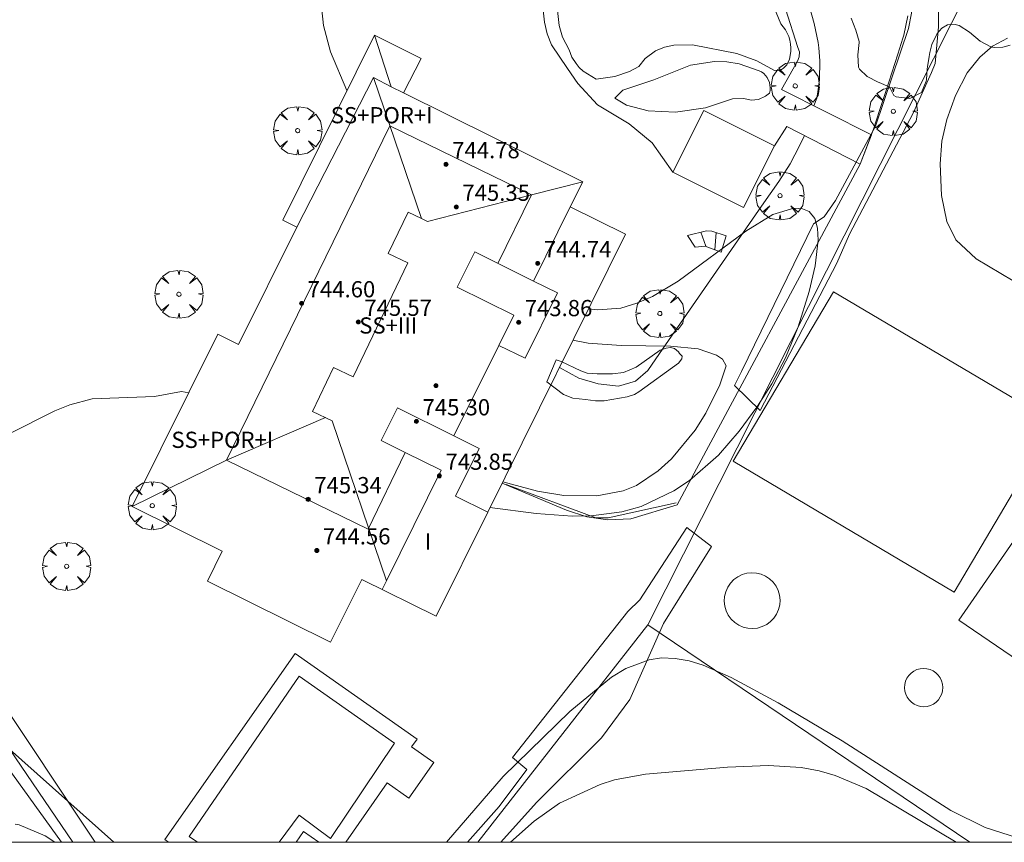
# Model space of a CAD drawing. Units: millimetres. Extents: x 422999 to 424003, y 4489000 to 4489501.
# Drawn here: x 423743 to 423791, y 4489000 to 4489041 of the extents above; entities that cross this region are included whole.
import ezdxf

# ---------------------------------------------------------------- set-up
doc = ezdxf.new("R2010")
doc.units = ezdxf.units.MM
doc.header["$MEASUREMENT"] = 0
doc.layers.get('0').update_dxf_attribs({"lineweight": 9})
for name, color, linetype, lineweight in [('f012003p_num_plantas', 252, 'Continuous', 9), ('f040024s_piscina', 140, 'Continuous', 9), ('f050002l_curvanivel_cgn', 23, 'Continuous', 9), ('f050002l_curvanivel_mae', 213, 'Continuous', 9), ('f050009p_puntocotaconstruccionelevada', 211, 'Continuous', 9), ('f060140s_arboladourbano', 92, 'Continuous', 9), ('f061013p_arbol', 91, 'Continuous', 9), ('f070045l_muro_mur', 30, 'MURO2', 9), ('f070045l_muro_tap', 11, 'MURO2', 9), ('f070047l_seto', 91, 'Continuous', 9), ('f070056l_edificacion_els', 22, 'Continuous', 9), ('f070056l_edificacion_med', 221, 'Continuous', 9), ('f070056s_edificacion_edi', 240, 'Continuous', 9), ('f070057s_edificacionligera', 11, 'Continuous', 9), ('f070058l_elementoconstruido_bordillo', 30, 'Continuous', 9), ('f071028l_acera_escalera', 11, 'Continuous', 9), ('f071028s_acera_escalera', 11, 'Continuous', 9), ('HOJAS', 7, 'Continuous', 9)]:
    doc.layers.add(name, color=color, linetype=linetype, lineweight=lineweight)
doc.styles.get("Standard").update_dxf_attribs({"font": 'arial.ttf'})
doc.styles.add('Style-s7210005_h', font='txt')
doc.linetypes.add('MURO2', pattern='A,3.1e-05,[1,muro2.shx,S=1,R=0,X=0,Y=0],-3.058844', length=3.058875)

# ---------------------------------------------------------------- blocks, each defined once
blk = doc.blocks.new('TVK2839S_ACAD_1_FMEBLOCK1')
at = {"layer": 'HOJAS'}
blk.add_lwpolyline([(-500, 250), (500, 250), (500, -250), (-500, -250)], close=True, dxfattribs=at)
blk = doc.blocks.new('punto_cota_construccion_elevada')
at = {"layer": 'f050009p_puntocotaconstruccionelevada'}
h = blk.add_hatch(color=256, dxfattribs=at)
h.dxf.hatch_style = 1
edge = h.paths.add_edge_path()
edge.add_arc((0, 0), 0.1, 0, 360)
blk.add_circle((0, 0), 0.1, dxfattribs=at)
blk = doc.blocks.new('arbol')
at = {"color": 0, "linetype": 'Continuous', "lineweight": 0, "flags": 128}
for points in [[(0.96, 0.012), (1.2, 0.036), (1.128, 0.468), (0.888, 0.804), (0.528, 0.528), (0.816, 0.876), (0.48, 1.104), (0.048, 1.176), (0.012, 0.96), (-0.048, 1.176), (-0.48, 1.104), (-0.816, 0.876), (-0.504, 0.528), (-0.864, 0.804), (-1.104, 0.468), (-1.188, 0.036), (-0.936, 0.012)], [(-0.936, 0.012), (-1.188, -0.048), (-1.104, -0.48), (-0.864, -0.804), (-0.504, -0.504), (-0.816, -0.876), (-0.48, -1.116)], [(-0.48, -1.116), (-0.048, -1.188), (0.012, -0.936), (0.048, -1.188), (0.48, -1.116), (0.816, -0.876), (0.528, -0.504), (0.888, -0.804), (1.128, -0.48), (1.2, -0.048), (0.96, 0.012)]]:
    blk.add_lwpolyline(points, dxfattribs=at)
at = {"color": 0, "linetype": 'Continuous', "lineweight": 0, "extrusion": (0, 0, -1)}
for start, end in [(180.0229, 7.5946), (7.2233, 180.0229)]:
    blk.add_arc((0, 0), 0.104, start, end, dxfattribs=at)

msp = doc.modelspace()

# ---------------------------------------------------------------- linework, layer by layer
at = {"layer": 'f040024s_piscina'}
msp.add_polyline3d([(423779.792, 4489041.777, 738.739), (423780.372, 4489040.367, 738.739), (423780.602, 4489040.067, 738.739), (423780.762, 4489039.737, 738.739), (423780.822, 4489039.557, 738.739), (423780.852, 4489039.367, 738.739), (423780.872, 4489039.187, 738.739), (423780.862, 4489038.997, 738.739), (423780.792, 4489038.627, 738.739), (423780.672, 4489038.347, 738.739), (423780.502, 4489038.177, 738.739), (423780.402, 4489038.117, 738.739), (423780.292, 4489038.077, 738.739), (423780.052, 4489038.067, 738.739), (423779.182, 4489038.547, 738.739), (423778.202, 4489038.907, 738.739), (423776.012, 4489039.327, 738.521), (423775.092, 4489039.307, 738.521), (423774.642, 4489039.217, 738.521), (423774.192, 4489039.037, 738.521), (423773.682, 4489038.657, 738.521), (423773.372, 4489038.267, 738.521), (423772.902, 4489038.007, 738.521), (423772.192, 4489037.767, 738.521), (423771.262, 4489037.637, 738.521), (423770.622, 4489038.037, 738.521), (423770.432, 4489038.207, 738.521), (423770.272, 4489038.407, 738.521), (423770.072, 4489038.727, 738.521), (423769.932, 4489039.077, 738.521), (423769.602, 4489039.707, 738.521), (423769.442, 4489040.277, 738.521), (423769.342, 4489041.177, 738.521)], dxfattribs=at)
for points in [[(423775.173, 4489036.012, 738.545), (423773.823, 4489036.072, 738.545), (423772.763, 4489036.352, 738.545), (423772.193, 4489036.692, 738.545), (423772.583, 4489037.092, 738.545), (423774.103, 4489037.602, 738.521), (423775.913, 4489038.322, 738.521), (423777.103, 4489038.512, 738.521), (423777.713, 4489038.492, 738.739), (423778.313, 4489038.392, 738.739), (423779.303, 4489038.052, 738.739), (423779.423, 4489037.992, 738.739), (423779.533, 4489037.912, 738.739), (423779.703, 4489037.712, 738.739), (423779.813, 4489037.472, 738.739), (423779.853, 4489037.212, 738.558), (423779.843, 4489037.072, 738.558), (423779.813, 4489036.952, 738.558), (423779.613, 4489036.792, 738.558), (423779.273, 4489036.642, 738.558), (423778.903, 4489036.602, 738.558), (423778.543, 4489036.682, 738.558), (423777.983, 4489036.672, 738.558), (423776.663, 4489036.222, 738.545)], [(423751.609, 4489000, 738.986), (423751.192, 4489000.287, 738.986), (423756.622, 4489008.197, 738.78), (423761.322, 4489004.887, 739.085), (423758.162, 4489000.187, 739.085), (423756.622, 4489001.337, 738.986), (423755.631, 4489000, 738.986)]]:
    msp.add_polyline3d(points, close=True, dxfattribs=at)
at = {"layer": 'f050002l_curvanivel_cgn'}
for points in [[(423758.736, 4489047.978, 738), (423758.307, 4489047.314, 738), (423758.106, 4489046.783, 738), (423757.762, 4489044.623, 738), (423757.685, 4489041.511, 738), (423757.822, 4489040.279, 738), (423758.158, 4489038.983, 738), (423758.973, 4489037.071, 738)], [(423770.886, 4489026.311, 738), (423771.35, 4489026.257, 738), (423772.478, 4489026.349, 738), (423773.269, 4489026.583, 738), (423774.05, 4489026.926, 738), (423775.314, 4489027.667, 738), (423778.646, 4489030.142, 738), (423779.97, 4489030.956, 738), (423781.015, 4489031.268, 738), (423781.435, 4489031.248, 738), (423781.776, 4489031.103, 738), (423782.046, 4489030.766, 738), (423782.186, 4489030.283, 738), (423782.22, 4489029.69, 738), (423782.072, 4489028.427, 738), (423781.775, 4489027.17, 738), (423781.228, 4489025.426, 738), (423780.596, 4489023.892, 738), (423779.927, 4489022.611, 738), (423779.193, 4489021.453, 738), (423778.324, 4489020.27, 738), (423777.305, 4489019.098, 738), (423775.874, 4489017.85, 738), (423775.095, 4489017.329, 738), (423773.476, 4489016.561, 738), (423772.535, 4489016.294, 738), (423771.021, 4489016.095, 738), (423770.079, 4489016.087, 738), (423768.306, 4489016.221, 738), (423766.028, 4489016.507, 738)], [(423770.12, 4489024.764, 737), (423770.878, 4489024.621, 737), (423772.493, 4489024.497, 737), (423774.931, 4489024.471, 737), (423776.289, 4489024.341, 737), (423777.195, 4489024.026, 737), (423777.489, 4489023.82, 737), (423777.671, 4489023.494, 737), (423777.371, 4489022.569, 737), (423776.674, 4489021.159, 737), (423776.142, 4489020.325, 737), (423774.977, 4489018.918, 737), (423774.321, 4489018.315, 737), (423773.247, 4489017.596, 737), (423772.594, 4489017.33, 737), (423771.294, 4489017.08, 737), (423769.668, 4489017.104, 737), (423768.373, 4489017.313, 737), (423766.662, 4489017.786, 737)], [(423751.173, 4489022.171, 738), (423750.809, 4489022.226, 738), (423749.48, 4489021.983, 738), (423746.412, 4489021.872, 738), (423745.309, 4489021.574, 738), (423744.566, 4489021.285, 738), (423742.254, 4489020.116, 738)], [(423799.059, 4489005.986, 739), (423798.211, 4489004.673, 739), (423796.728, 4489002.606, 739), (423795.65, 4489001.44, 739), (423794.453, 4489000.572, 739), (423793.699, 4489000.278, 739), (423792.793, 4489000.156, 739), (423792.036, 4489000.223, 739), (423790.448, 4489000.735, 739), (423788.76, 4489001.576, 739), (423783.393, 4489005.011, 739), (423780.234, 4489006.879, 739), (423777.917, 4489008.122, 739), (423776.534, 4489008.73, 739), (423775.846, 4489008.945, 739), (423775.161, 4489009.072, 739), (423774.48, 4489009.091, 739), (423773.885, 4489009.004, 739), (423772.732, 4489008.575, 739), (423772.017, 4489008.146, 739), (423769.967, 4489006.449, 739), (423766.684, 4489003.253, 739), (423763.892, 4489000, 739)], [(423747.483, 4489000, 739), (423742.19, 4489004.724, 739), (423742.089, 4489004.806, 739)]]:
    msp.add_polyline3d(points, dxfattribs=at)
at = {"layer": 'f050002l_curvanivel_mae'}
for points in [[(423789.018, 4489000, 740), (423784.581, 4489002.653, 740), (423783.053, 4489003.303, 740), (423782.26, 4489003.53, 740), (423781.375, 4489003.693, 740), (423779.761, 4489003.787, 740), (423777.744, 4489003.705, 740), (423773.696, 4489003.366, 740), (423772.176, 4489003.078, 740), (423771.458, 4489002.858, 740), (423769.455, 4489001.927, 740), (423768.205, 4489001.05, 740), (423767.033, 4489000, 740)], [(423744.564, 4489000, 740), (423744.088, 4489000.315, 740), (423742.807, 4489000.863, 740), (423742.611, 4489000.901, 740)]]:
    msp.add_polyline3d(points, dxfattribs=at)
at = {"layer": 'f060140s_arboladourbano'}
msp.add_polyline3d([(423791.673, 4489039.306, 0), (423791.317, 4489039.219, 0), (423790.889, 4489039.199, 0), (423790.727, 4489039.226, 0), (423790.193, 4489039.519, 0), (423789.679, 4489039.95, 0), (423789.162, 4489040.284, 0), (423788.964, 4489040.337, 0), (423788.587, 4489040.314, 0), (423788.314, 4489040.156, 0), (423788.087, 4489039.886, 0), (423787.819, 4489039.344, 0), (423787.717, 4489038.945, 0), (423787.681, 4489038.756, 0), (423787.604, 4489038.253, 0), (423787.593, 4489038.152, 0), (423787.548, 4489037.607, 0), (423787.539, 4489037.544, 0), (423787.306, 4489036.977, 0), (423786.731, 4489036.676, 0), (423786.062, 4489036.77, 0), (423785.95, 4489036.836, 0), (423785.732, 4489037.254, 0), (423785.716, 4489037.264, 0), (423785.216, 4489037.467, 0), (423785.17, 4489037.491, 0), (423784.621, 4489037.768, 0), (423784.247, 4489038.126, 0), (423784.197, 4489038.223, 0), (423784.165, 4489038.833, 0), (423784.235, 4489039.451, 0), (423784.229, 4489039.502, 0), (423784.075, 4489040.047, 0), (423783.837, 4489040.641, 0)], dxfattribs=at)
at = {"layer": 'f070045l_muro_mur'}
for points in [[(423769.45, 4489023.413, 738.1), (423770.418, 4489022.895, 738.1), (423771.361, 4489022.607, 738.1), (423772.371, 4489022.497, 738.1), (423773.211, 4489022.747, 738.1), (423773.811, 4489023.277, 738.1), (423774.391, 4489024.107, 738.1), (423779.411, 4489031.377, 738.558), (423780.271, 4489032.597, 738.558), (423780.831, 4489033.457, 738.558), (423781.291, 4489034.357, 738.558), (423781.533, 4489034.86, 738.558)], [(423784.281, 4489033.447, 738.558), (423775.261, 4489016.649, 738.772), (423772.981, 4489015.959, 738.772), (423771.841, 4489015.899, 738.772), (423770.801, 4489016.049, 738.772), (423769.801, 4489016.379, 738.772), (423766.623, 4489017.707, 738.02)]]:
    msp.add_polyline3d(points, dxfattribs=at)
at = {"layer": 'f070045l_muro_tap'}
for q in [(423765.428, 4489000, 741.217), (423789.685, 4489000, 740.484)]:
    msp.add_line((423773.821, 4489010.727, 738.772), q, dxfattribs=at)
for points in [[(423745.464, 4489000, 740.53), (423742.066, 4489004.982, 739.735), (423726.221, 4489028.523, 736.13), (423728.879, 4489029.831, 737.085), (423731.348, 4489031.335, 737.085), (423733.141, 4489032.678, 737.085), (423733.901, 4489033.328, 737.085), (423734.661, 4489033.988, 737.085), (423735.421, 4489034.678, 737.085), (423736.201, 4489035.388, 737.085), (423736.941, 4489036.078, 737.085), (423737.621, 4489036.818, 737.73), (423738.271, 4489037.608, 737.348), (423738.891, 4489038.448, 737.348), (423740.001, 4489040.188, 737.348), (423741.041, 4489041.958, 737.348), (423741.561, 4489042.818, 737.348), (423742.101, 4489043.708, 737.348), (423742.601, 4489044.598, 737.348), (423743.471, 4489046.438, 737.348), (423743.911, 4489047.338, 736.079), (423745.164, 4489052.99, 586.913), (423746.524, 4489053.357, 465.507)], [(423790.811, 4489044.437, 739.341), (423790.541, 4489043.897, 739.341), (423773.821, 4489010.727, 738.772)]]:
    msp.add_polyline3d(points, dxfattribs=at)
at = {"layer": 'f070047l_seto'}
for points in [[(423778.427, 4489023.214, 738.407), (423781.984, 4489030.5, 738.558), (423782.51, 4489030.854, 738.558), (423783.063, 4489031.648, 738.558), (423785.039, 4489035.323, 738.558), (423786.67, 4489040.139, 738.739), (423786.809, 4489040.892, 738.739), (423786.769, 4489041.859, 738.739), (423786.513, 4489042.897, 738.739), (423786.131, 4489045.01, 738.739), (423787.89, 4489045.018, 739.341), (423788.132, 4489043.378, 739.341), (423788.141, 4489041.619, 739.341), (423788.144, 4489041.032, 739.341), (423788.148, 4489040.211, 739.341), (423787.975, 4489038.403, 739.341), (423787.801, 4489037.962, 739.341), (423786.902, 4489035.964, 738.558), (423783.765, 4489029.997, 738.558), (423783.127, 4489028.557, 738.558), (423779.352, 4489021.297, 738.407), (423778.085, 4489022.522, 738.407), (423778.427, 4489023.214, 738.407)], [(423769.545, 4489023.705, 738.1), (423770.505, 4489023.26, 738.1), (423770.818, 4489023.144, 738.1), (423771.307, 4489023.108, 738.1), (423772.069, 4489023.111, 738.1), (423772.616, 4489023.173, 738.1), (423773.24, 4489023.43, 738.1), (423774.428, 4489024.276, 738.1), (423774.721, 4489024.375, 738.1), (423774.936, 4489024.396, 738.1), (423775.131, 4489024.358, 738.1), (423775.328, 4489024.183, 738.1), (423775.367, 4489024.105, 738.1), (423775.505, 4489023.969, 738.1), (423775.486, 4489023.851, 738.1), (423775.33, 4489023.636, 738.1), (423773.363, 4489022.219, 738.1), (423773.149, 4489022.081, 738.1), (423772.798, 4489021.962, 738.1), (423771.665, 4489021.78, 738.1), (423771.235, 4489021.778, 738.1), (423770.746, 4489021.834, 738.1), (423770.12, 4489021.909, 738.1), (423769.65, 4489022.083, 738.1), (423768.826, 4489022.704, 738.1), (423769.29, 4489023.801, 738.1), (423769.545, 4489023.705, 738.1)], [(423766.832, 4489017.649, 738.02), (423771.247, 4489016, 738.772), (423771.863, 4489016.003, 738.772), (423775.218, 4489016.743, 738.772)], [(423764.924, 4489000, 739.796), (423766.474, 4489001.773, 739.085), (423767.852, 4489003.598, 740.068), (423767.133, 4489004.181, 740.068), (423772.83, 4489011.375, 738.772), (423773.414, 4489011.965, 738.772), (423775.742, 4489015.527, 738.772), (423776.952, 4489014.588, 738.772), (423774.592, 4489010.798, 738.772), (423772.917, 4489007.043, 738.772), (423771.526, 4489005.147, 740.068), (423768.316, 4489001.971, 740.068), (423766.56, 4489000, 739.645)], [(423741.502, 4489007.585, 738.627), (423746.555, 4489000, 738.932)], [(423744.891, 4489000, 740.618), (423741.151, 4489005.193, 740.618)]]:
    msp.add_polyline3d(points, dxfattribs=at)
at = {"layer": 'f070056l_edificacion_els'}
msp.add_polyline3d([(423803.162, 4489003.126, 744.86), (423802.102, 4489002.126, 741.69), (423789.142, 4489010.956, 741.3), (423798.302, 4489024.186, 741.52), (423799.192, 4489024.956, 741.73), (423800.212, 4489025.566, 741.95), (423801.312, 4489025.996, 742.16), (423802.472, 4489026.236, 742.38), (423803.652, 4489026.276, 742.59), (423804.832, 4489026.116, 742.81), (423805.962, 4489025.756, 743.02), (423807.012, 4489025.216, 743.24), (423807.962, 4489024.496, 743.45), (423808.772, 4489023.636, 743.67), (423809.422, 4489022.646, 743.88), (423809.902, 4489021.566, 744.1), (423810.192, 4489020.416, 744.31), (423810.282, 4489019.236, 744.53), (423810.162, 4489018.056, 744.74), (423809.862, 4489016.916, 744.96), (423814.296, 4489013.61, 743.486), (423817.802, 4489010.996, 742.32), (423819.142, 4489010.006, 741.88), (423818.462, 4489008.736, 744.68)], dxfattribs=at)
at = {"layer": 'f070056l_edificacion_med'}
for p, q in [((423760.326, 4489039.801, 743.45), (423761.157, 4489037.266, 740.396)), ((423760.28, 4489037.716, 743.45), (423762.644, 4489030.759, 743.516)), ((423753.039, 4489018.848, 744.967), (423757.91, 4489020.955, 744.667)), ((423758.246, 4489020.787, 744.536), (423760.923, 4489012.888, 742.025)), ((423748.392, 4489016.56, 742.69), (423753.039, 4489018.848, 744.967))]:
    msp.add_line(p, q, dxfattribs=at)
for points in [[(423761.759, 4489036.957, 738.3), (423761.157, 4489037.266, 740.396), (423760.28, 4489037.716, 743.45), (423756.5, 4489030.345, 743.45)], [(423761.843, 4489019.231, 744.667), (423760.025, 4489015.438, 744.667), (423753.039, 4489018.848, 744.967), (423761.088, 4489035.337, 744.27), (423768.074, 4489031.927, 743.45), (423766.42, 4489028.539, 738.172)], [(423762.946, 4489030.615, 743.45), (423768.073, 4489031.928, 741.548), (423770.601, 4489032.576, 740.61)], [(423758.246, 4489020.787, 744.536), (423757.279, 4489021.25, 744.536), (423758.317, 4489023.421, 744.536), (423759.285, 4489022.959, 744.536), (423761.975, 4489028.584, 743.45), (423761.016, 4489029.042, 743.45), (423761.987, 4489031.073, 743.66), (423762.644, 4489030.759, 743.516), (423762.946, 4489030.615, 743.45)], [(423767.756, 4489023.869, 738.1), (423766.468, 4489024.508, 738.1), (423767.204, 4489025.992, 743.45), (423764.411, 4489027.377, 738.071), (423765.274, 4489029.12, 738.172), (423766.425, 4489028.55, 738.172), (423768.176, 4489027.682, 738.172)], [(423764.254, 4489020.039, 738.071), (423761.461, 4489021.424, 738.071), (423760.664, 4489019.815, 744.667), (423761.843, 4489019.231, 744.667), (423763.628, 4489018.346, 744.667), (423760.923, 4489012.888, 742.025), (423760.714, 4489012.466, 741.821)]]:
    msp.add_polyline3d(points, dxfattribs=at)
at = {"layer": 'f070056s_edificacion_edi'}
msp.add_polyline3d([(423761.759, 4489036.957, 738.3), (423770.601, 4489032.576, 743.45), (423769.99, 4489031.344, 742.121), (423768.176, 4489027.682, 738.172), (423769.356, 4489027.097, 742.535), (423767.756, 4489023.869, 738.1), (423766.468, 4489024.508, 738.1), (423764.254, 4489020.039, 738.071), (423765.49, 4489019.427, 738.02), (423764.322, 4489017.071, 738.619), (423765.916, 4489016.281, 738.619), (423763.373, 4489011.148, 738.619), (423759.702, 4489012.967, 742.29), (423758.169, 4489009.872, 742.29), (423752.092, 4489012.884, 742.327), (423752.825, 4489014.363, 742.342), (423748.392, 4489016.56, 742.69), (423752.606, 4489025.064, 742.69), (423753.631, 4489024.556, 742.69), (423756.5, 4489030.345, 743.45), (423755.809, 4489030.687, 743.45), (423760.326, 4489039.801, 743.45), (423762.632, 4489038.659, 743.45)], close=True, dxfattribs=at)
at = {"layer": 'f070057s_edificacionligera'}
for points in [[(423775.052, 4489033.049, 342.396), (423776.576, 4489036.085, 342.396), (423780.051, 4489034.342, 342.396), (423778.527, 4489031.305, 342.396)], [(423765.916, 4489016.281, 738.619), (423764.322, 4489017.071, 738.619), (423765.49, 4489019.427, 738.02), (423764.254, 4489020.039, 738.071), (423766.468, 4489024.508, 738.1), (423767.756, 4489023.869, 738.1), (423769.356, 4489027.097, 742.535), (423768.176, 4489027.682, 738.172), (423769.99, 4489031.344, 741.92), (423772.712, 4489029.995, 738.619)], [(423782.976, 4489027.155, 210.786), (423793.874, 4489020.702, 210.786), (423788.922, 4489012.338, 210.786), (423778.024, 4489018.791, 210.786)]]:
    msp.add_polyline3d(points, close=True, dxfattribs=at)
at = {"layer": 'f070058l_elementoconstruido_bordillo'}
for points in [[(423781.76, 4489041.321, 738.43), (423782.023, 4489040.387, 738.54), (423782.205, 4489039.45, 738.54), (423782.245, 4489039.181, 738.39), (423782.301, 4489038.533, 738.39), (423782.274, 4489037.611, 738.3), (423782.199, 4489037.016, 738.35), (423782.152, 4489036.699, 738.35), (423781.995, 4489036.328, 738.35)], [(423769.845, 4489038.166, 738.41), (423769.06, 4489039.331, 738.43), (423768.847, 4489039.878, 738.51), (423768.71, 4489040.449, 738.51), (423768.651, 4489041.034, 738.57)], [(423780.603, 4489041.103, 738.6), (423781.214, 4489039.204, 738.65), (423781.285, 4489038.977, 738.65), (423781.276, 4489038.74, 738.65), (423781.19, 4489038.519, 738.65), (423780.408, 4489037.127, 738.53), (423784.843, 4489034.894, 738.23), (423784.281, 4489033.447, 738.2), (423780.663, 4489035.308, 738.3), (423780.051, 4489034.342, 738.17)], [(423784.281, 4489033.447, 738.2), (423784.948, 4489035.165, 738.24), (423785.244, 4489036.093, 738.3), (423785.541, 4489037.021, 738.3), (423785.838, 4489037.949, 738.46), (423786.135, 4489038.877, 738.46), (423786.386, 4489039.665, 738.45), (423786.43, 4489039.806, 738.45), (423786.627, 4489040.764, 738.28)], [(423791.552, 4489039.667, 738.37), (423790.816, 4489039.268, 738.37), (423790.185, 4489038.721, 738.38), (423789.554, 4489037.943, 738.4), (423788.986, 4489036.828, 738.38), (423788.565, 4489035.65, 738.35), (423788.313, 4489034.578, 738.38), (423788.229, 4489033.463, 738.37), (423788.292, 4489031.907, 738.35), (423788.565, 4489030.624, 738.33), (423789.007, 4489029.72, 738.33), (423789.996, 4489028.774, 738.29), (423793.045, 4489026.965, 738.34)], [(423775.052, 4489033.049, 738.62), (423774.024, 4489034.492, 738.6), (423772.885, 4489035.438, 738.56), (423771.325, 4489036.367, 738.49), (423770.361, 4489037.419, 738.48), (423769.845, 4489038.166, 738.41)], [(423778.749, 4489010.558, 738.41), (423778.989, 4489010.542, 738.41), (423779.227, 4489010.569, 738.41), (423779.458, 4489010.636, 738.41), (423779.673, 4489010.742, 738.41), (423779.866, 4489010.884, 738.35), (423780.032, 4489011.057, 738.35), (423780.165, 4489011.257, 738.35), (423780.262, 4489011.476, 738.3), (423780.319, 4489011.709, 738.3), (423780.335, 4489011.949, 738.3), (423780.309, 4489012.187, 738.3), (423780.241, 4489012.418, 738.3), (423780.135, 4489012.633, 738.35), (423779.993, 4489012.826, 738.35), (423779.82, 4489012.992, 738.39), (423779.621, 4489013.126, 738.4), (423779.401, 4489013.222, 738.39), (423779.168, 4489013.279, 738.39), (423778.928, 4489013.295, 738.46), (423778.69, 4489013.269, 738.46), (423778.46, 4489013.202, 738.46), (423778.244, 4489013.096, 738.46), (423778.051, 4489012.954, 738.69), (423777.885, 4489012.78, 738.69), (423777.752, 4489012.581, 738.69), (423777.655, 4489012.361, 738.69), (423777.598, 4489012.128, 738.69), (423777.582, 4489011.889, 738.69), (423777.608, 4489011.65, 738.69), (423777.676, 4489011.42, 738.47), (423777.782, 4489011.205, 738.47), (423777.924, 4489011.011, 738.47), (423778.097, 4489010.845, 738.47), (423778.296, 4489010.712, 738.47), (423778.516, 4489010.615, 738.41), (423778.749, 4489010.558, 738.41)], [(423750.183, 4489000, 738.891), (423749.988, 4489000.137, 738.89), (423756.416, 4489009.304, 738.86), (423762.432, 4489005.085, 738.89), (423762.166, 4489004.707, 738.91), (423763.257, 4489003.942, 738.88), (423762.023, 4489002.184, 738.88), (423760.966, 4489002.926, 738.87), (423758.914, 4489000, 738.895)], [(423786.524, 4489007.946, 738.34), (423786.483, 4489007.787, 738.34), (423786.47, 4489007.623, 738.38), (423786.486, 4489007.459, 738.38), (423786.53, 4489007.301, 738.38), (423786.601, 4489007.153, 738.38), (423786.697, 4489007.019, 738.38), (423786.814, 4489006.904, 738.38), (423786.95, 4489006.811, 738.38), (423787.1, 4489006.743, 738.38), (423787.259, 4489006.702, 738.4), (423787.423, 4489006.689, 738.4), (423787.587, 4489006.705, 738.37), (423787.745, 4489006.749, 738.37), (423787.893, 4489006.82, 738.37), (423788.027, 4489006.916, 738.37), (423788.142, 4489007.033, 738.41), (423788.235, 4489007.169, 738.41), (423788.303, 4489007.318, 738.41), (423788.344, 4489007.478, 738.41), (423788.357, 4489007.642, 738.32), (423788.341, 4489007.805, 738.32), (423788.297, 4489007.964, 738.32), (423788.226, 4489008.112, 738.32), (423788.13, 4489008.246, 738.32), (423788.013, 4489008.361, 738.34), (423787.877, 4489008.454, 738.34), (423787.728, 4489008.522, 738.34), (423787.568, 4489008.563, 738.36), (423787.404, 4489008.576, 738.36), (423787.241, 4489008.56, 738.36), (423787.082, 4489008.516, 738.36), (423786.934, 4489008.445, 738.36), (423786.8, 4489008.349, 738.36), (423786.685, 4489008.232, 738.34), (423786.592, 4489008.096, 738.34), (423786.524, 4489007.946, 738.34)], [(423757.589, 4489000, 738.9), (423756.838, 4489000.526, 738.9), (423756.47, 4489000, 738.903)]]:
    msp.add_polyline3d(points, dxfattribs=at)
at = {"layer": 'f071028l_acera_escalera'}
for p, q in [((423776.424, 4489030.088, 738.234), (423776.666, 4489029.396, 738.246)), ((423777.179, 4489030.076, 738.138), (423777.118, 4489029.225, 738.113))]:
    msp.add_line(p, q, dxfattribs=at)
at = {"layer": 'f071028s_acera_escalera'}
msp.add_polyline3d([(423777.427, 4489029.108, 738.02), (423776.644, 4489029.404, 738.25), (423776.155, 4489029.353, 738.29), (423775.774, 4489029.931, 738.35), (423776.711, 4489030.157, 738.18), (423776.972, 4489030.145, 738.18), (423777.683, 4489029.908, 738.02)], close=True, dxfattribs=at)

# ---------------------------------------------------------------- block references
at = {"layer": 'f050009p_puntocotaconstruccionelevada'}
for p in [(423763.865, 4489033.436, 744.78), (423764.368, 4489031.337, 745.35), (423768.385, 4489028.552, 744.74), (423756.74, 4489026.577, 744.6), (423759.535, 4489025.663, 745.57), (423767.444, 4489025.648, 743.86), (423763.363, 4489022.524, 745.27), (423762.403, 4489020.756, 745.3), (423763.537, 4489018.073, 743.85), (423757.064, 4489016.914, 745.34), (423757.49, 4489014.392, 744.56)]:
    msp.add_blockref('punto_cota_construccion_elevada', p, dxfattribs=at)
at = {"layer": 'f061013p_arbol'}
for p in [(423781.082, 4489037.304, 738.739), (423785.916, 4489036.047, 738.558), (423756.547, 4489035.101, 737.913), (423780.33, 4489031.887, 738.558), (423750.69, 4489027.03, 737.913), (423774.407, 4489026.079, 738.1), (423749.374, 4489016.602, 738.78), (423745.152, 4489013.609, 738.627)]:
    msp.add_blockref('arbol', p, dxfattribs=at)
at = {"layer": 'HOJAS'}
msp.add_blockref('TVK2839S_ACAD_1_FMEBLOCK1', (423500, 4489250), dxfattribs=at)

# ---------------------------------------------------------------- texts
at = {"layer": 'f012003p_num_plantas', "char_height": 0.8, "attachment_point": 5}
for s, insert, width in [('{\\fArial|b0|i0;SS+POR+I}', (423760.69, 4489035.86), 6.4), ('{\\fArial|b0|i0;SS+III}', (423761.014, 4489025.49), 4.8), ('{\\fArial|b0|i0;SS+POR+I}', (423752.832, 4489019.85), 6.4), ('{\\fArial|b0|i0;I}', (423762.965, 4489014.84), 0.8)]:
    msp.add_mtext(s, dxfattribs=dict(at, insert=insert, width=width))
at = {"layer": 'f050009p_puntocotaconstruccionelevada', "style": 'Style-s7210005_h'}
for s, p in [('744.78', (423764.165, 4489033.736, 744.78)), ('745.35', (423764.668, 4489031.637, 745.35)), ('744.74', (423768.685, 4489028.852, 744.74)), ('744.60', (423757.04, 4489026.877, 744.6)), ('745.57', (423759.835, 4489025.963, 745.57)), ('743.86', (423767.744, 4489025.948, 743.86)), ('745.30', (423762.703, 4489021.056, 745.3)), ('743.85', (423763.837, 4489018.373, 743.85)), ('745.34', (423757.364, 4489017.214, 745.34)), ('744.56', (423757.79, 4489014.692, 744.56))]:
    msp.add_text(s, height=0.8, dxfattribs=at).set_placement(p)

doc.saveas('drawing.dxf')
